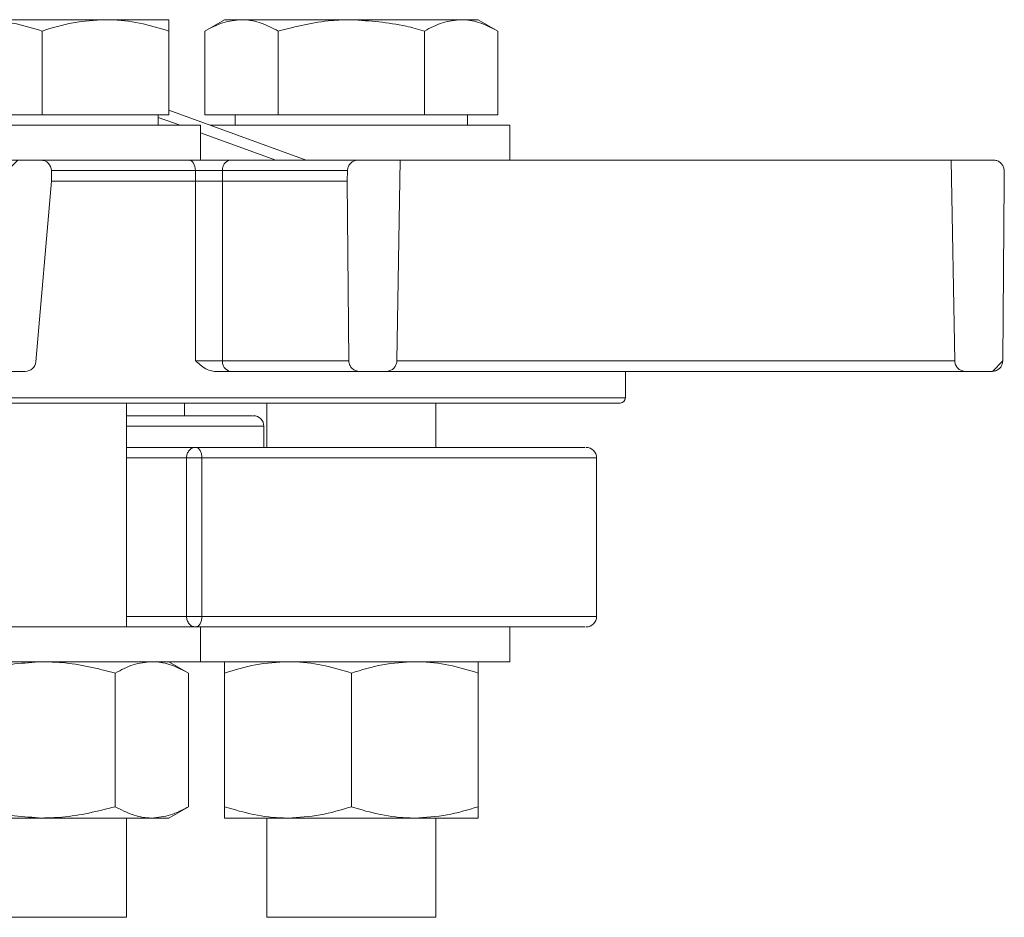
# Model space of a CAD drawing. Units: millimetres. Extents: x 559 to 7091, y 1338 to 4187.
# Drawn here: x 3111 to 3205, y 1692 to 1777 of the extents above; entities that cross this region are included whole.
import ezdxf

# ---------------------------------------------------------------- set-up
doc = ezdxf.new("R2010")
doc.units = ezdxf.units.MM
doc.header["$LTSCALE"] = 25
doc.linetypes.add('SLD-Durchgehend', pattern=[0])

msp = doc.modelspace()

# ---------------------------------------------------------------- hatches: boundary and pattern name
at = {"linetype": 'SLD-Durchgehend', "lineweight": 18}
h = msp.add_hatch(dxfattribs=at)
h.set_pattern_fill('ANSI31', scale=25, angle=2.8e-322, style=0)
edge = h.paths.add_edge_path(flags=0)
edge.add_line((3101.884, 1747.111), (3103.814, 1747.111))
edge.add_spline(control_points=[(3103.814, 1747.111), (3103.856, 1747.111), (3103.898, 1747.106), (3103.939, 1747.096), (3104, 1747.082), (3104.059, 1747.058), (3104.112, 1747.023), (3104.163, 1746.99), (3104.209, 1746.948), (3104.245, 1746.899), (3104.267, 1746.869), (3104.287, 1746.836), (3104.302, 1746.801), (3104.323, 1746.752), (3104.336, 1746.699), (3104.34, 1746.645), (3104.341, 1746.637), (3104.341, 1746.628), (3104.341, 1746.619)], knot_values=[0.002615, 0.002615, 0.002615, 0.002615, 0.00274, 0.00274, 0.00274, 0.002929, 0.002929, 0.002929, 0.003111, 0.003111, 0.003111, 0.003223, 0.003223, 0.003223, 0.003384, 0.003384, 0.003384, 0.00341, 0.00341, 0.00341, 0.00341], weights=[1, 1, 1, 1, 1, 1, 1, 1, 1, 1, 1, 1, 1, 1, 1, 1, 1, 1, 1], degree=3, periodic=0)
edge.add_spline(control_points=[(3104.341, 1746.619), (3104.354, 1745.947), (3104.366, 1745.274), (3104.378, 1744.602)], knot_values=[0.012647, 0.012647, 0.012647, 0.012647, 0.014665, 0.014665, 0.014665, 0.014665], weights=[1, 1, 1, 1], degree=3, periodic=0)
edge.add_spline(control_points=[(3104.378, 1744.602), (3104.378, 1744.596), (3104.379, 1744.59), (3104.379, 1744.585), (3104.382, 1744.529), (3104.395, 1744.473), (3104.417, 1744.421), (3104.44, 1744.368), (3104.474, 1744.317), (3104.514, 1744.275), (3104.556, 1744.231), (3104.606, 1744.194), (3104.66, 1744.167), (3104.714, 1744.14), (3104.774, 1744.122), (3104.834, 1744.115), (3104.856, 1744.112), (3104.879, 1744.111), (3104.901, 1744.111)], knot_values=[0.002308, 0.002308, 0.002308, 0.002308, 0.002325, 0.002325, 0.002325, 0.002495, 0.002495, 0.002495, 0.002672, 0.002672, 0.002672, 0.002855, 0.002855, 0.002855, 0.003039, 0.003039, 0.003039, 0.003107, 0.003107, 0.003107, 0.003107], weights=[1, 1, 1, 1, 1, 1, 1, 1, 1, 1, 1, 1, 1, 1, 1, 1, 1, 1, 1], degree=3, periodic=0)
edge.add_line((3104.901, 1744.111), (3111.847, 1744.111))
edge.add_arc((3111.847, 1745.111), 1, 270, 355)
edge.add_line((3112.843, 1745.023), (3114.338, 1762.111))
edge.add_line((3114.338, 1762.111), (3114.32, 1763.128))
edge.add_arc((3113.32, 1763.111), 1, 1, 90)
edge.add_line((3113.32, 1764.111), (3100.204, 1764.111))
edge.add_spline(control_points=[(3100.204, 1764.111), (3100.199, 1764.111), (3100.195, 1764.11), (3100.19, 1764.11), (3100.065, 1764.109), (3099.938, 1764.086), (3099.819, 1764.046), (3099.709, 1764.01), (3099.602, 1763.959), (3099.509, 1763.89), (3099.462, 1763.856), (3099.417, 1763.817), (3099.382, 1763.77), (3099.362, 1763.743), (3099.345, 1763.714), (3099.335, 1763.683), (3099.327, 1763.661), (3099.323, 1763.638), (3099.322, 1763.615)], knot_values=[0.000697, 0.000697, 0.000697, 0.000697, 0.00071, 0.00071, 0.00071, 0.001086, 0.001086, 0.001086, 0.001433, 0.001433, 0.001433, 0.001607, 0.001607, 0.001607, 0.001705, 0.001705, 0.001705, 0.001773, 0.001773, 0.001773, 0.001773], weights=[1, 1, 1, 1, 1, 1, 1, 1, 1, 1, 1, 1, 1, 1, 1, 1, 1, 1, 1], degree=3, periodic=0)
edge.add_spline(control_points=[(3099.322, 1763.615), (3099.258, 1760.458), (3099.188, 1757.3), (3099.105, 1754.144)], knot_values=[0.010422, 0.010422, 0.010422, 0.010422, 0.019896, 0.019896, 0.019896, 0.019896], weights=[1, 1, 1, 1], degree=3, periodic=0)
edge.add_line((3099.105, 1754.144), (3102.444, 1754.144))
edge.add_ellipse((3102.444, 1754.644), major_axis=(-0.338, 0.369), ratio=0.99972, start_angle=137.508, end_angle=222.492)
edge.add_line((3102.942, 1754.6), (3103.343, 1759.187))
edge.add_ellipse((3103.841, 1759.144), major_axis=(0.338, -0.369), ratio=0.99972, start_angle=137.508, end_angle=222.492, ccw=False)
edge.add_line((3103.841, 1759.644), (3108.841, 1759.644))
edge.add_ellipse((3108.841, 1759.144), major_axis=(-0.369, -0.338), ratio=0.999666, start_angle=132.50952, end_angle=227.49048, ccw=False)
edge.add_line((3109.339, 1759.1), (3108.503, 1749.534))
edge.add_ellipse((3108.004, 1749.577), major_axis=(-0.338, 0.369), ratio=0.99972, start_angle=137.508, end_angle=222.492, ccw=False)
edge.add_line((3108.005, 1749.077), (3101.27, 1749.077))
edge.add_spline(control_points=[(3101.27, 1749.077), (3101.28, 1748.586), (3101.29, 1748.094), (3101.301, 1747.602)], knot_values=[0.007149, 0.007149, 0.007149, 0.007149, 0.008625, 0.008625, 0.008625, 0.008625], weights=[1, 1, 1, 1], degree=3, periodic=0)
edge.add_spline(control_points=[(3101.301, 1747.602), (3101.301, 1747.59), (3101.302, 1747.577), (3101.303, 1747.565), (3101.309, 1747.509), (3101.327, 1747.453), (3101.354, 1747.404), (3101.381, 1747.354), (3101.417, 1747.31), (3101.458, 1747.272), (3101.512, 1747.222), (3101.577, 1747.183), (3101.645, 1747.156), (3101.711, 1747.13), (3101.783, 1747.115), (3101.854, 1747.111), (3101.864, 1747.111), (3101.874, 1747.111), (3101.884, 1747.111)], knot_values=[0.002175, 0.002175, 0.002175, 0.002175, 0.002211, 0.002211, 0.002211, 0.002383, 0.002383, 0.002383, 0.002553, 0.002553, 0.002553, 0.002777, 0.002777, 0.002777, 0.002993, 0.002993, 0.002993, 0.003024, 0.003024, 0.003024, 0.003024], weights=[1, 1, 1, 1, 1, 1, 1, 1, 1, 1, 1, 1, 1, 1, 1, 1, 1, 1, 1], degree=3, periodic=0)
h = msp.add_hatch(dxfattribs=at)
h.set_pattern_fill('ANSI31', scale=25, angle=2.8e-322, style=0)
edge = h.paths.add_edge_path(flags=0)
edge.add_spline(control_points=[(3142.351, 1763.128), (3142.345, 1762.789), (3142.339, 1762.45), (3142.333, 1762.111)], knot_values=[0.062332, 0.062332, 0.062332, 0.062332, 0.06335, 0.06335, 0.06335, 0.06335], weights=[1, 1, 1, 1], degree=3, periodic=0)
edge.add_spline(control_points=[(3142.333, 1762.111), (3142.383, 1756.441), (3142.432, 1750.771), (3142.482, 1745.102)], knot_values=[0.0646, 0.0646, 0.0646, 0.0646, 0.081609, 0.081609, 0.081609, 0.081609], weights=[1, 1, 1, 1], degree=3, periodic=0)
edge.add_spline(control_points=[(3142.482, 1745.102), (3142.482, 1745.089), (3142.482, 1745.076), (3142.483, 1745.064), (3142.488, 1744.952), (3142.513, 1744.839), (3142.555, 1744.736), (3142.597, 1744.632), (3142.657, 1744.534), (3142.731, 1744.45), (3142.778, 1744.397), (3142.83, 1744.349), (3142.887, 1744.307), (3142.977, 1744.24), (3143.08, 1744.188), (3143.188, 1744.155), (3143.283, 1744.126), (3143.384, 1744.111), (3143.484, 1744.111)], knot_values=[0.005598, 0.005598, 0.005598, 0.005598, 0.005636, 0.005636, 0.005636, 0.005975, 0.005975, 0.005975, 0.006313, 0.006313, 0.006313, 0.006525, 0.006525, 0.006525, 0.006865, 0.006865, 0.006865, 0.007166, 0.007166, 0.007166, 0.007166], weights=[1, 1, 1, 1, 1, 1, 1, 1, 1, 1, 1, 1, 1, 1, 1, 1, 1, 1, 1], degree=3, periodic=0)
edge.add_line((3143.484, 1744.111), (3146.015, 1744.111))
edge.add_spline(control_points=[(3146.015, 1744.111), (3146.109, 1744.111), (3146.203, 1744.124), (3146.293, 1744.15), (3146.401, 1744.181), (3146.505, 1744.231), (3146.597, 1744.296), (3146.653, 1744.336), (3146.706, 1744.383), (3146.753, 1744.434), (3146.829, 1744.516), (3146.892, 1744.613), (3146.936, 1744.715), (3146.98, 1744.818), (3147.007, 1744.929), (3147.015, 1745.041), (3147.016, 1745.058), (3147.017, 1745.076), (3147.017, 1745.093)], knot_values=[0.005692, 0.005692, 0.005692, 0.005692, 0.005975, 0.005975, 0.005975, 0.006315, 0.006315, 0.006315, 0.006524, 0.006524, 0.006524, 0.006862, 0.006862, 0.006862, 0.0072, 0.0072, 0.0072, 0.007253, 0.007253, 0.007253, 0.007253], weights=[1, 1, 1, 1, 1, 1, 1, 1, 1, 1, 1, 1, 1, 1, 1, 1, 1, 1, 1], degree=3, periodic=0)
edge.add_spline(control_points=[(3147.017, 1745.093), (3147.128, 1751.432), (3147.239, 1757.771), (3147.35, 1764.111)], knot_values=[0.056285, 0.056285, 0.056285, 0.056285, 0.075306, 0.075306, 0.075306, 0.075306], weights=[1, 1, 1, 1], degree=3, periodic=0)
edge.add_line((3147.35, 1764.111), (3143.353, 1764.111))
edge.add_spline(control_points=[(3143.353, 1764.111), (3143.296, 1764.111), (3143.24, 1764.106), (3143.185, 1764.096), (3143.074, 1764.078), (3142.965, 1764.04), (3142.867, 1763.985), (3142.769, 1763.931), (3142.679, 1763.859), (3142.604, 1763.775), (3142.558, 1763.723), (3142.517, 1763.666), (3142.482, 1763.606), (3142.427, 1763.509), (3142.387, 1763.401), (3142.367, 1763.291), (3142.357, 1763.237), (3142.352, 1763.183), (3142.351, 1763.128)], knot_values=[0.005466, 0.005466, 0.005466, 0.005466, 0.005635, 0.005635, 0.005635, 0.005974, 0.005974, 0.005974, 0.006314, 0.006314, 0.006314, 0.006523, 0.006523, 0.006523, 0.006861, 0.006861, 0.006861, 0.007026, 0.007026, 0.007026, 0.007026], weights=[1, 1, 1, 1, 1, 1, 1, 1, 1, 1, 1, 1, 1, 1, 1, 1, 1, 1, 1], degree=3, periodic=0)
h = msp.add_hatch(dxfattribs=at)
h.set_pattern_fill('ANSI31', scale=25, angle=2.8e-322, style=0)
edge = h.paths.add_edge_path(flags=0)
edge.add_spline(control_points=[(3204.532, 1762.111), (3204.526, 1762.45), (3204.52, 1762.789), (3204.514, 1763.128)], knot_values=[0.062335, 0.062335, 0.062335, 0.062335, 0.063352, 0.063352, 0.063352, 0.063352], weights=[1, 1, 1, 1], degree=3, periodic=0)
edge.add_spline(control_points=[(3204.514, 1763.128), (3204.513, 1763.151), (3204.512, 1763.174), (3204.51, 1763.197), (3204.501, 1763.308), (3204.471, 1763.419), (3204.425, 1763.521), (3204.379, 1763.624), (3204.315, 1763.719), (3204.237, 1763.8), (3204.16, 1763.882), (3204.067, 1763.951), (3203.967, 1764.001), (3203.867, 1764.052), (3203.757, 1764.087), (3203.645, 1764.102), (3203.601, 1764.108), (3203.556, 1764.111), (3203.512, 1764.111)], knot_values=[0.00353, 0.00353, 0.00353, 0.00353, 0.003599, 0.003599, 0.003599, 0.003938, 0.003938, 0.003938, 0.004277, 0.004277, 0.004277, 0.004617, 0.004617, 0.004617, 0.004957, 0.004957, 0.004957, 0.005091, 0.005091, 0.005091, 0.005091], weights=[1, 1, 1, 1, 1, 1, 1, 1, 1, 1, 1, 1, 1, 1, 1, 1, 1, 1, 1], degree=3, periodic=0)
edge.add_line((3203.512, 1764.111), (3199.514, 1764.111))
edge.add_spline(control_points=[(3199.514, 1764.111), (3199.625, 1757.771), (3199.736, 1751.432), (3199.847, 1745.093)], knot_values=[0.056285, 0.056285, 0.056285, 0.056285, 0.075306, 0.075306, 0.075306, 0.075306], weights=[1, 1, 1, 1], degree=3, periodic=0)
edge.add_spline(control_points=[(3199.847, 1745.093), (3199.847, 1745.08), (3199.848, 1745.066), (3199.849, 1745.053), (3199.855, 1744.941), (3199.881, 1744.829), (3199.924, 1744.726), (3199.951, 1744.661), (3199.985, 1744.599), (3200.026, 1744.541), (3200.09, 1744.449), (3200.171, 1744.366), (3200.262, 1744.3), (3200.353, 1744.235), (3200.457, 1744.184), (3200.564, 1744.152), (3200.656, 1744.125), (3200.753, 1744.111), (3200.849, 1744.111)], knot_values=[0.005936, 0.005936, 0.005936, 0.005936, 0.005976, 0.005976, 0.005976, 0.006314, 0.006314, 0.006314, 0.006526, 0.006526, 0.006526, 0.006866, 0.006866, 0.006866, 0.007206, 0.007206, 0.007206, 0.007496, 0.007496, 0.007496, 0.007496], weights=[1, 1, 1, 1, 1, 1, 1, 1, 1, 1, 1, 1, 1, 1, 1, 1, 1, 1, 1], degree=3, periodic=0)
edge.add_line((3200.849, 1744.111), (3203.381, 1744.111))
edge.add_spline(control_points=[(3203.381, 1744.111), (3203.384, 1744.111), (3203.387, 1744.111), (3203.39, 1744.111), (3203.502, 1744.112), (3203.616, 1744.132), (3203.721, 1744.17), (3203.827, 1744.208), (3203.927, 1744.265), (3204.014, 1744.335), (3204.101, 1744.406), (3204.176, 1744.492), (3204.235, 1744.588), (3204.293, 1744.683), (3204.336, 1744.789), (3204.36, 1744.898), (3204.375, 1744.965), (3204.382, 1745.034), (3204.383, 1745.102)], knot_values=[0.001222, 0.001222, 0.001222, 0.001222, 0.001231, 0.001231, 0.001231, 0.00157, 0.00157, 0.00157, 0.001909, 0.001909, 0.001909, 0.002247, 0.002247, 0.002247, 0.002585, 0.002585, 0.002585, 0.002791, 0.002791, 0.002791, 0.002791], weights=[1, 1, 1, 1, 1, 1, 1, 1, 1, 1, 1, 1, 1, 1, 1, 1, 1, 1, 1], degree=3, periodic=0)
edge.add_spline(control_points=[(3204.383, 1745.102), (3204.432, 1750.771), (3204.482, 1756.441), (3204.532, 1762.111)], knot_values=[0.064597, 0.064597, 0.064597, 0.064597, 0.081607, 0.081607, 0.081607, 0.081607], weights=[1, 1, 1, 1], degree=3, periodic=0)

# ---------------------------------------------------------------- linework, layer by layer
at = {"color": 7, "linetype": 'SLD-Durchgehend', "lineweight": 18}
for p, q in [((3107.432, 1777.411), (3119.432, 1777.411)), ((3119.432, 1777.411), (3125.432, 1777.411)), ((3130.714, 1777.411), (3128.858, 1776.339)), ((3130.714, 1777.411), (3132.322, 1777.411)), ((3132.322, 1777.411), (3142.714, 1777.411)), ((3142.714, 1777.411), (3153.107, 1777.411)), ((3153.107, 1777.411), (3154.714, 1777.411)), ((3156.571, 1776.339), (3154.714, 1777.411)), ((3113.432, 1776.339), (3113.432, 1768.411)), ((3125.432, 1776.339), (3125.432, 1768.411)), ((3128.858, 1776.339), (3128.858, 1768.411)), ((3135.786, 1776.339), (3135.786, 1768.411)), ((3149.642, 1776.339), (3149.642, 1768.411)), ((3156.571, 1776.339), (3156.571, 1768.411)), ((3101.432, 1768.411), (3113.432, 1768.411)), ((3113.432, 1768.411), (3125.432, 1768.411)), ((3124.432, 1767.411), (3124.432, 1768.411)), ((3125.432, 1768.844), (3138.437, 1764.111)), ((3128.858, 1768.411), (3135.786, 1768.411)), ((3131.714, 1768.411), (3131.714, 1767.411)), ((3135.786, 1768.411), (3149.642, 1768.411)), ((3149.642, 1768.411), (3156.571, 1768.411)), ((3153.714, 1767.411), (3153.714, 1768.411)), ((3098.432, 1767.411), (3128.432, 1767.411)), ((3128.432, 1764.111), (3128.432, 1767.411)), ((3129.371, 1767.411), (3142.714, 1767.411)), ((3142.714, 1767.411), (3157.714, 1767.411)), ((3157.714, 1764.111), (3157.714, 1767.411)), ((3113.32, 1764.111), (3100.204, 1764.111)), ((3113.32, 1764.111), (3116.587, 1764.111)), ((3116.587, 1764.111), (3124.604, 1764.111)), ((3124.554, 1764.111), (3127.376, 1764.111)), ((3127.376, 1764.111), (3128.432, 1764.111)), ((3131.234, 1764.111), (3143.353, 1764.111)), ((3147.35, 1764.111), (3143.353, 1764.111)), ((3147.017, 1745.093), (3147.35, 1764.111)), ((3147.35, 1764.111), (3199.514, 1764.111)), ((3199.514, 1764.111), (3199.847, 1745.093)), ((3203.512, 1764.111), (3199.514, 1764.111)), ((3114.338, 1762.111), (3114.32, 1763.128)), ((3127.958, 1762.111), (3127.948, 1763.128)), ((3130.527, 1763.128), (3130.515, 1762.111)), ((3142.333, 1762.111), (3142.351, 1763.128)), ((3204.514, 1763.128), (3204.532, 1762.111)), ((3112.843, 1745.023), (3114.338, 1762.111)), ((3114.338, 1762.111), (3127.958, 1762.111)), ((3130.515, 1762.111), (3142.333, 1762.111)), ((3142.482, 1745.102), (3142.333, 1762.111)), ((3204.532, 1762.111), (3204.383, 1745.102)), ((3147.017, 1745.093), (3199.847, 1745.093)), ((3111.847, 1744.111), (3104.901, 1744.111)), ((3143.484, 1744.111), (3131.239, 1744.111)), ((3146.015, 1744.111), (3143.484, 1744.111)), ((3200.849, 1744.111), (3146.015, 1744.111)), ((3168.66, 1741.606), (3168.682, 1744.111)), ((3203.381, 1744.111), (3200.849, 1744.111)), ((3168.16, 1741.111), (2998.36, 1741.111)), ((3121.432, 1719.911), (3121.432, 1741.111)), ((3126.932, 1739.911), (3126.932, 1741.111)), ((3129.091, 1741.111), (3129.091, 1741.111)), ((3134.714, 1741.111), (3134.714, 1736.911)), ((3141.749, 1741.111), (3141.749, 1741.111)), ((3150.714, 1736.911), (3150.714, 1741.111)), ((3134.432, 1736.911), (3134.432, 1738.911)), ((3127.973, 1736.911), (3121.432, 1736.911)), ((3127.107, 1720.911), (3127.107, 1735.911)), ((3127.107, 1735.911), (3128.569, 1735.911)), ((3128.569, 1735.911), (3128.569, 1720.911)), ((3165.932, 1720.911), (3165.932, 1735.911)), ((3128.569, 1720.911), (3127.107, 1720.911)), ((3098.432, 1719.911), (3128.432, 1719.911)), ((3127.973, 1719.911), (3121.432, 1719.911)), ((3128.432, 1716.611), (3128.432, 1719.911)), ((3157.714, 1716.611), (3157.714, 1719.911)), ((3098.432, 1716.611), (3128.432, 1716.611)), ((3127.289, 1715.539), (3125.432, 1716.611)), ((3128.432, 1716.611), (3157.714, 1716.611)), ((3120.36, 1715.539), (3120.36, 1702.882)), ((3127.289, 1715.539), (3127.289, 1702.882)), ((3130.714, 1715.539), (3130.714, 1702.882)), ((3142.714, 1715.539), (3142.714, 1702.882)), ((3154.714, 1715.539), (3154.714, 1702.882)), ((3125.432, 1701.811), (3127.289, 1702.882)), ((3103.04, 1701.811), (3113.432, 1701.811)), ((3113.432, 1701.811), (3123.825, 1701.811)), ((3121.432, 1692.411), (3121.432, 1701.811)), ((3123.825, 1701.811), (3125.432, 1701.811)), ((3130.714, 1701.811), (3136.714, 1701.811)), ((3134.714, 1701.811), (3134.714, 1692.411)), ((3136.714, 1701.811), (3148.714, 1701.811)), ((3148.714, 1701.811), (3154.714, 1701.811)), ((3150.714, 1692.411), (3150.714, 1701.811)), ((3121.432, 1692.411), (3105.432, 1692.411)), ((3142.714, 1692.411), (3134.714, 1692.411)), ((3150.714, 1692.411), (3142.714, 1692.411))]:
    msp.add_line(p, q, dxfattribs=at)
at = {"color": 1, "linetype": 'SLD-Durchgehend', "lineweight": 18}
for p, q in [((3126.495, 1767.411), (3124.432, 1768.161)), ((3135.561, 1764.111), (3128.432, 1766.705)), ((3127.948, 1763.128), (3114.32, 1763.128)), ((3142.351, 1763.128), (3130.527, 1763.128)), ((3130.532, 1745.102), (3142.482, 1745.102)), ((2998.36, 1741.606), (3168.66, 1741.606)), ((3134.432, 1738.911), (3121.432, 1738.911)), ((3127.107, 1735.911), (3121.432, 1735.911)), ((3165.932, 1735.911), (3128.569, 1735.911)), ((3127.107, 1720.911), (3121.432, 1720.911)), ((3165.932, 1720.911), (3128.569, 1720.911))]:
    msp.add_line(p, q, dxfattribs=at)
at = {"color": 7, "linetype": 'SLD-Durchgehend', "lineweight": 18, "flags": 128}
for points in [[(3127.948, 1763.128), (3127.935, 1763.321), (3127.901, 1763.505), (3127.848, 1763.675), (3127.777, 1763.824), (3127.691, 1763.946), (3127.593, 1764.036), (3127.486, 1764.092), (3127.376, 1764.111)], [(3127.973, 1745.102), (3127.97, 1748.11), (3127.958, 1762.111)], [(3130.515, 1762.111), (3130.523, 1754.098), (3130.532, 1745.102)]]:
    msp.add_lwpolyline(points, dxfattribs=at)
at = {"color": 7, "linetype": 'SLD-Durchgehend', "lineweight": 18}
for centre, radius, start, end in [((3113.32, 1763.111), 1, 1, 90), ((3131.407, 1763.241), 0.887, 101.22551, 187.30015), ((3111.847, 1745.111), 1, 270, 355), ((3131.414, 1744.983), 0.89, 172.32466, 258.67622), ((3168.16, 1741.611), 0.5, 270, 359.5), ((3133.432, 1738.911), 1, 0, 90), ((3164.932, 1735.911), 1, 0, 90), ((3164.932, 1720.911), 1, 270, 0)]:
    msp.add_arc(centre, radius, start, end, dxfattribs=at)
for points, knots in [([(3107.432, 1777.411), (3107.574, 1777.409), (3108.652, 1777.4), (3110.682, 1777.165), (3112.51, 1776.616), (3113.432, 1776.339)], [0, 0, 0, 0, 0.070099, 0.530789, 1, 1, 1, 1]), ([(3113.432, 1776.339), (3114.407, 1776.638), (3116.373, 1777.243), (3118.406, 1777.354), (3119.432, 1777.411)], [0, 0, 0, 0, 0.495458, 1, 1, 1, 1]), ([(3119.432, 1777.411), (3119.574, 1777.409), (3120.652, 1777.4), (3122.682, 1777.165), (3124.51, 1776.616), (3125.432, 1776.339)], [0, 0, 0, 0, 0.070099, 0.530789, 1, 1, 1, 1]), ([(3125.432, 1776.339), (3125.432, 1776.501), (3125.432, 1777.129), (3125.432, 1777.29), (3125.432, 1777.411)], [0, 0, 0, 0, 0.257551, 1, 1, 1, 1]), ([(3128.858, 1776.339), (3129.42, 1776.638), (3130.556, 1777.243), (3131.73, 1777.354), (3132.322, 1777.411)], [0, 0, 0, 0, 0.495458, 1, 1, 1, 1]), ([(3132.322, 1777.411), (3132.404, 1777.409), (3133.026, 1777.4), (3134.198, 1777.165), (3135.254, 1776.616), (3135.786, 1776.339)], [0, 0, 0, 0, 0.070099, 0.530789, 1, 1, 1, 1]), ([(3135.786, 1776.339), (3137.456, 1776.76), (3139.739, 1777.335), (3142.084, 1777.395), (3142.714, 1777.411)], [0, 0, 0, 0, 0.731366, 1, 1, 1, 1]), ([(3142.714, 1777.411), (3144.456, 1777.29), (3146.803, 1777.129), (3149.061, 1776.501), (3149.642, 1776.339)], [0, 0, 0, 0, 0.7424487, 1, 1, 1, 1]), ([(3149.642, 1776.339), (3150.205, 1776.638), (3151.341, 1777.243), (3152.514, 1777.354), (3153.107, 1777.411)], [0, 0, 0, 0, 0.495458, 1, 1, 1, 1]), ([(3153.107, 1777.411), (3153.189, 1777.409), (3153.811, 1777.4), (3154.983, 1777.165), (3156.038, 1776.616), (3156.571, 1776.339)], [0, 0, 0, 0, 0.070099, 0.530789, 1, 1, 1, 1]), ([(3127.376, 1764.111), (3127.674, 1764.111), (3128.269, 1764.111), (3129.308, 1764.111), (3130.307, 1764.111), (3130.929, 1764.111), (3131.202, 1764.111), (3131.234, 1764.111)], [0, 0, 0, 0, 0.242029, 0.484051, 0.726149, 0.968024, 1, 1, 1, 1]), ([(3142.351, 1763.128), (3142.354, 1763.183), (3142.366, 1763.349), (3142.452, 1763.575), (3142.623, 1763.815), (3142.858, 1764.001), (3143.128, 1764.099), (3143.296, 1764.108), (3143.353, 1764.111)], [0, 0, 0, 0, 0.10582, 0.322149, 0.456977, 0.674135, 0.891281, 1, 1, 1, 1]), ([(3203.512, 1764.111), (3203.556, 1764.109), (3203.713, 1764.102), (3203.976, 1764.018), (3204.251, 1763.814), (3204.442, 1763.53), (3204.508, 1763.286), (3204.513, 1763.151), (3204.514, 1763.128)], [0, 0, 0, 0, 0.0862122, 0.3039277, 0.5215149, 0.7387603, 0.9556029, 1, 1, 1, 1]), ([(3130.527, 1763.128), (3130.527, 1763.128), (3130.506, 1763.128), (3130.322, 1763.128), (3129.908, 1763.128), (3129.239, 1763.128), (3128.544, 1763.128), (3128.146, 1763.128), (3127.948, 1763.128)], [0, 0, 0, 0, 0.000021, 0.032098, 0.273949, 0.515977, 0.758032, 1, 1, 1, 1]), ([(3130.515, 1762.111), (3130.334, 1762.111), (3129.972, 1762.111), (3129.281, 1762.111), (3128.571, 1762.111), (3128.162, 1762.111), (3127.958, 1762.111)], [0, 0, 0, 0, 0.250002, 0.5, 0.749998, 1, 1, 1, 1]), ([(3129.761, 1744.111), (3129.574, 1744.138), (3128.985, 1744.225), (3128.421, 1744.712), (3128.033, 1745.049), (3127.975, 1745.1), (3127.973, 1745.102)], [0, 0, 0, 0, 0.283028, 0.893129, 0.996386, 1, 1, 1, 1]), ([(3127.973, 1745.102), (3128.17, 1745.101), (3128.564, 1745.1), (3129.252, 1745.099), (3129.915, 1745.099), (3130.328, 1745.101), (3130.51, 1745.102), (3130.532, 1745.102)], [0, 0, 0, 0, 0.241807, 0.48361, 0.725406, 0.967204, 1, 1, 1, 1]), ([(3143.484, 1744.111), (3143.384, 1744.119), (3143.171, 1744.138), (3142.913, 1744.274), (3142.695, 1744.473), (3142.537, 1744.729), (3142.485, 1744.964), (3142.482, 1745.089), (3142.482, 1745.102)], [0, 0, 0, 0, 0.192136, 0.408577, 0.544505, 0.759967, 0.975437, 1, 1, 1, 1]), ([(3147.017, 1745.093), (3147.017, 1745.076), (3147.012, 1744.947), (3146.953, 1744.708), (3146.791, 1744.457), (3146.569, 1744.262), (3146.315, 1744.135), (3146.109, 1744.118), (3146.015, 1744.111)], [0, 0, 0, 0, 0.033872, 0.250087, 0.46637, 0.601253, 0.818843, 1, 1, 1, 1]), ([(3200.849, 1744.111), (3200.753, 1744.119), (3200.544, 1744.136), (3200.25, 1744.286), (3200.039, 1744.5), (3199.897, 1744.759), (3199.851, 1744.954), (3199.847, 1745.08), (3199.847, 1745.093)], [0, 0, 0, 0, 0.1858456, 0.403622, 0.6211541, 0.7575366, 0.9738037, 1, 1, 1, 1]), ([(3204.383, 1745.102), (3204.378, 1745.034), (3204.365, 1744.853), (3204.25, 1744.577), (3204.026, 1744.32), (3203.728, 1744.152), (3203.499, 1744.111), (3203.384, 1744.111), (3203.381, 1744.111)], [0, 0, 0, 0, 0.131444, 0.346721, 0.562151, 0.777927, 0.994106, 1, 1, 1, 1]), ([(3131.239, 1744.111), (3131.206, 1744.111), (3130.933, 1744.111), (3130.444, 1744.111), (3129.941, 1744.111), (3129.761, 1744.111)], [0, 0, 0, 0, 0.0802531, 0.6719483, 1, 1, 1, 1]), ([(3121.432, 1739.911), (3122.322, 1739.911), (3124.423, 1739.911), (3127.131, 1739.911), (3129.607, 1739.911), (3131.492, 1739.911), (3132.751, 1739.911), (3133.394, 1739.911), (3133.366, 1739.911), (3133.356, 1739.911)], [0, 0, 0, 0, 0.1164614, 0.2750725, 0.4336837, 0.5922948, 0.7509059, 0.909517, 1, 1, 1, 1]), ([(3164.804, 1736.911), (3164.839, 1736.911), (3164.976, 1736.911), (3164.044, 1736.911), (3162.012, 1736.911), (3158.797, 1736.911), (3154.538, 1736.911), (3149.265, 1736.911), (3143.035, 1736.911), (3135.985, 1736.911), (3130.644, 1736.911), (3127.973, 1736.911)], [0, 0, 0, 0, 0.041116, 0.160977, 0.280837, 0.400698, 0.520558, 0.640419, 0.760279, 0.88014, 1, 1, 1, 1]), ([(3164.804, 1719.911), (3164.839, 1719.911), (3164.976, 1719.911), (3164.044, 1719.911), (3162.012, 1719.911), (3158.797, 1719.911), (3154.538, 1719.911), (3149.265, 1719.911), (3143.035, 1719.911), (3135.985, 1719.911), (3130.644, 1719.911), (3127.973, 1719.911)], [0, 0, 0, 0, 0.041116, 0.160977, 0.280837, 0.400698, 0.520558, 0.640419, 0.760279, 0.88014, 1, 1, 1, 1]), ([(3106.504, 1715.539), (3107.086, 1715.701), (3109.344, 1716.329), (3111.69, 1716.49), (3113.432, 1716.611)], [0, 0, 0, 0, 0.257551, 1, 1, 1, 1]), ([(3113.432, 1716.611), (3114.062, 1716.595), (3116.407, 1716.535), (3118.691, 1715.96), (3120.36, 1715.539)], [0, 0, 0, 0, 0.268634, 1, 1, 1, 1]), ([(3120.36, 1715.539), (3120.923, 1715.838), (3122.059, 1716.443), (3123.232, 1716.554), (3123.825, 1716.611)], [0, 0, 0, 0, 0.495458, 1, 1, 1, 1]), ([(3123.825, 1716.611), (3123.907, 1716.609), (3124.529, 1716.6), (3125.701, 1716.365), (3126.756, 1715.816), (3127.289, 1715.539)], [0, 0, 0, 0, 0.0700986, 0.5307888, 1, 1, 1, 1]), ([(3130.714, 1715.539), (3131.689, 1715.838), (3133.655, 1716.443), (3135.689, 1716.554), (3136.714, 1716.611)], [0, 0, 0, 0, 0.495458, 1, 1, 1, 1]), ([(3130.714, 1716.611), (3130.714, 1716.49), (3130.714, 1716.329), (3130.714, 1715.701), (3130.714, 1715.539)], [0, 0, 0, 0, 0.742449, 1, 1, 1, 1]), ([(3136.714, 1716.611), (3136.857, 1716.609), (3137.934, 1716.6), (3139.964, 1716.365), (3141.792, 1715.816), (3142.714, 1715.539)], [0, 0, 0, 0, 0.070099, 0.530789, 1, 1, 1, 1]), ([(3142.714, 1715.539), (3143.689, 1715.838), (3145.655, 1716.443), (3147.689, 1716.554), (3148.714, 1716.611)], [0, 0, 0, 0, 0.495458, 1, 1, 1, 1]), ([(3148.714, 1716.611), (3148.857, 1716.609), (3149.934, 1716.6), (3151.964, 1716.365), (3153.792, 1715.816), (3154.714, 1715.539)], [0, 0, 0, 0, 0.0700986, 0.5307888, 1, 1, 1, 1]), ([(3154.714, 1715.539), (3154.714, 1715.701), (3154.714, 1716.329), (3154.714, 1716.49), (3154.714, 1716.611)], [0, 0, 0, 0, 0.257551, 1, 1, 1, 1]), ([(3113.432, 1701.811), (3111.69, 1701.931), (3109.344, 1702.092), (3107.086, 1702.721), (3106.504, 1702.882)], [0, 0, 0, 0, 0.742449, 1, 1, 1, 1]), ([(3120.36, 1702.882), (3118.691, 1702.461), (3116.407, 1701.886), (3114.062, 1701.826), (3113.432, 1701.811)], [0, 0, 0, 0, 0.731366, 1, 1, 1, 1]), ([(3123.825, 1701.811), (3123.742, 1701.812), (3123.121, 1701.821), (3121.948, 1702.056), (3120.893, 1702.605), (3120.36, 1702.882)], [0, 0, 0, 0, 0.070099, 0.530789, 1, 1, 1, 1]), ([(3127.289, 1702.882), (3126.726, 1702.583), (3125.591, 1701.978), (3124.417, 1701.867), (3123.825, 1701.811)], [0, 0, 0, 0, 0.495458, 1, 1, 1, 1]), ([(3136.714, 1701.811), (3136.572, 1701.812), (3135.495, 1701.821), (3133.464, 1702.056), (3131.637, 1702.605), (3130.714, 1702.882)], [0, 0, 0, 0, 0.0700986, 0.5307888, 1, 1, 1, 1]), ([(3130.714, 1702.882), (3130.714, 1702.721), (3130.714, 1702.092), (3130.714, 1701.931), (3130.714, 1701.811)], [0, 0, 0, 0, 0.257551, 1, 1, 1, 1]), ([(3142.714, 1702.882), (3141.74, 1702.583), (3139.773, 1701.978), (3137.74, 1701.867), (3136.714, 1701.811)], [0, 0, 0, 0, 0.495458, 1, 1, 1, 1]), ([(3148.714, 1701.811), (3148.572, 1701.812), (3147.495, 1701.821), (3145.464, 1702.056), (3143.637, 1702.605), (3142.714, 1702.882)], [0, 0, 0, 0, 0.070099, 0.530789, 1, 1, 1, 1]), ([(3154.714, 1702.882), (3153.74, 1702.583), (3151.773, 1701.978), (3149.74, 1701.867), (3148.714, 1701.811)], [0, 0, 0, 0, 0.495458, 1, 1, 1, 1]), ([(3154.714, 1701.811), (3154.714, 1701.931), (3154.714, 1702.092), (3154.714, 1702.721), (3154.714, 1702.882)], [0, 0, 0, 0, 0.742449, 1, 1, 1, 1])]:
    msp.add_open_spline(points, degree=3, knots=knots, dxfattribs=at)
for points in [[(3127.107, 1735.911), (3127.12, 1736.042), (3127.146, 1736.304), (3127.347, 1736.634), (3127.633, 1736.865), (3127.86, 1736.895), (3127.973, 1736.911)], [(3127.973, 1736.911), (3128.051, 1736.895), (3128.208, 1736.865), (3128.405, 1736.634), (3128.542, 1736.304), (3128.56, 1736.042), (3128.569, 1735.911)], [(3127.973, 1719.911), (3127.86, 1719.926), (3127.633, 1719.956), (3127.347, 1720.187), (3127.146, 1720.517), (3127.12, 1720.779), (3127.107, 1720.911)], [(3128.569, 1720.911), (3128.56, 1720.779), (3128.542, 1720.517), (3128.405, 1720.187), (3128.208, 1719.956), (3128.051, 1719.926), (3127.973, 1719.911)]]:
    msp.add_open_spline(points, degree=3, dxfattribs=at)

doc.saveas('drawing.dxf')
